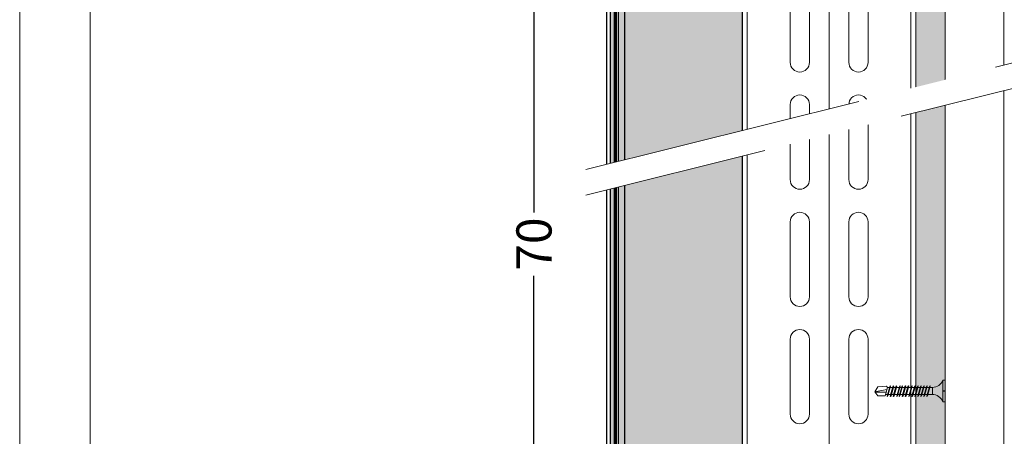
# Model space of a CAD drawing. Units: millimetres. Extents: x 148 to 6088, y -878 to 4372.
# Drawn here: x 2272 to 2692, y 3395 to 3573 of the extents above; entities that cross this region are included whole.
import ezdxf

# ---------------------------------------------------------------- set-up
doc = ezdxf.new("R2010")
doc.units = ezdxf.units.MM
doc.linetypes.add('DASHED2', pattern=[0.375, 0.25, -0.125])
for name, color, linetype, lineweight in [('DLS_AlçıLevha', 7, 'Continuous', 13), ('DLS_Dim', 31, 'Continuous', 0), ('DLS_Hatch_BOARDEX', 30, 'Continuous', 0), ('DLS_Insulation', 252, 'BATTING', 0), ('DLS_Lejand', 7, 'Continuous', 0), ('DLS_Multileader', 254, 'Continuous', 0), ('DLS_Profil', 6, 'Continuous', 0), ('DLS_Sembol', 1, 'Continuous', 0), ('DLS_Vida', 251, 'Continuous', 0), ('metınler', 7, 'Continuous', 20)]:
    doc.layers.add(name, color=color, linetype=linetype, lineweight=lineweight)
doc.layers.add('LD_yalıtım', color=252, linetype='Continuous')
doc.styles.add('dim', font='simplex.shx', dxfattribs={"width": 0.7})
doc.linetypes.add('BATTING', pattern='A,0.00254,-2.54,[134,ltypeshp.shx,S=2.54,R=0,X=-2.54,Y=0],-5.08,[134,ltypeshp.shx,S=2.54,R=180,X=2.54,Y=0],-2.54', length=10.16254)
doc.dimstyles.new('1_5', dxfattribs={"dimtxt": 15, "dimasz": 10, "dimexe": 0, "dimexo": 0, "dimgap": 5, "dimtad": 0, "dimdec": 1, "dimlfac": 0.1, "dimzin": 11, "dimtxsty": 'dim', "dimblk": 'OBLIQUE', "dimcen": 0, "dimclrt": 256, "dimadec": 0, "dimazin": 0, "dimtfac": 1.25, "dimtdec": 1, "dimtix": 1, "dimtofl": 0, "dimtmove": 1, "dimatfit": 3, "dimldrblk": 'OBLIQUE', "dimfxl": 0, "dimfxlon": 1, "dimtolj": 1, "dimtzin": 0, "dimarcsym": 0})

# ---------------------------------------------------------------- blocks, each defined once
blk = doc.blocks.new('*U55')
blk.add_lwpolyline([(-24.4, -716.97), (-24.4, -670.83), (-24.4, 150)])
blk = doc.blocks.new('*U35')
at = {"layer": 'DLS_Hatch_BOARDEX'}
h = blk.add_hatch(dxfattribs=at)
h.set_pattern_fill('AR-SAND', color=256, scale=0.01, style=0)
h.set_pattern_definition([(37.5, (-87.06478, 0), (-0.0160003, 0.4894132), [0, -0.38608, 0, -0.4318, 0, -0.41275]), (7.5, (-87.0648, 0), (0.4495233, 0.716825), [0, -0.20828, 0, -0.34798, 0, -0.13335]), (327.5, (-87.3772, 0), (0.7909924, 0.0014372), [0, -0.127, 0, -0.4572, 0, -0.5969]), (317.5, (-87.3772, 0), (0.7635565, 0.2229293), [0, -0.0635, 0, -0.29972, 0, -0.3429])])
h.paths.add_polyline_path([(27.551, 1.25), (-59.581, 1.25), (-59.581, 0), (27.551, 0)])
at = {"layer": 'DLS_AlçıLevha'}
blk.add_lwpolyline([(27.551, 1.25), (-59.581, 1.25), (-59.581, 0), (27.551, 0)], close=True, dxfattribs=at)
blk = doc.blocks.new('DLS_Vida_BOARDEX_30')
for p, q in [((0, 0.92), (-0.1, 0.92)), ((-0.1, 0.92), (-0.1, 0)), ((0, 0.92), (0, 0.47)), ((-3, 0.424), (-2.488, 0.524)), ((-2.459, 0.607), (-2.555, 0.256)), ((-2.503, 0.66), (-2.459, 0.607)), ((-2.364, 0.648), (-2.478, 0.241)), ((-2.378, 0.607), (-2.459, 0.607)), ((-2.33, 0.663), (-2.444, 0.256)), ((-2.364, 0.648), (-2.346, 0.679)), ((-2.245, 0.607), (-2.349, 0.607)), ((-2.346, 0.679), (-2.33, 0.663)), ((-2.231, 0.648), (-2.345, 0.241)), ((-2.197, 0.663), (-2.311, 0.256)), ((-2.231, 0.648), (-2.213, 0.679)), ((-2.104, 0.648), (-2.218, 0.241)), ((-2.118, 0.607), (-2.216, 0.607)), ((-2.213, 0.679), (-2.197, 0.663)), ((-2.07, 0.663), (-2.184, 0.256)), ((-2.086, 0.679), (-2.104, 0.648)), ((-1.969, 0.607), (-2.089, 0.607)), ((-2.086, 0.679), (-2.07, 0.663)), ((-1.956, 0.648), (-2.069, 0.241)), ((-1.922, 0.663), (-2.035, 0.256)), ((-1.851, 0.648), (-1.964, 0.241)), ((-1.956, 0.648), (-1.937, 0.679)), ((-1.864, 0.607), (-1.941, 0.607)), ((-1.937, 0.679), (-1.922, 0.663)), ((-1.817, 0.663), (-1.93, 0.256)), ((-1.851, 0.648), (-1.832, 0.679)), ((-1.737, 0.607), (-1.835, 0.607)), ((-1.832, 0.679), (-1.817, 0.663)), ((-1.718, 0.648), (-1.831, 0.241)), ((-1.684, 0.663), (-1.797, 0.256)), ((-1.731, 0.607), (-1.737, 0.607)), ((-1.718, 0.648), (-1.699, 0.679)), ((-1.591, 0.648), (-1.704, 0.241)), ((-1.604, 0.607), (-1.702, 0.607)), ((-1.699, 0.679), (-1.684, 0.663)), ((-1.557, 0.663), (-1.67, 0.256)), ((-1.572, 0.679), (-1.591, 0.648)), ((-1.456, 0.607), (-1.575, 0.607)), ((-1.572, 0.679), (-1.557, 0.663)), ((-1.442, 0.648), (-1.555, 0.241)), ((-1.408, 0.663), (-1.521, 0.256)), ((-1.442, 0.648), (-1.424, 0.679)), ((-1.323, 0.607), (-1.427, 0.607)), ((-1.424, 0.679), (-1.408, 0.663)), ((-1.309, 0.648), (-1.422, 0.241)), ((-1.275, 0.663), (-1.388, 0.256)), ((-1.309, 0.648), (-1.291, 0.679)), ((-1.182, 0.648), (-1.295, 0.241)), ((-1.196, 0.607), (-1.294, 0.607)), ((-1.291, 0.679), (-1.275, 0.663)), ((-1.148, 0.663), (-1.261, 0.256)), ((-1.164, 0.679), (-1.182, 0.648)), ((-1.055, 0.648), (-1.168, 0.241)), ((-0.54, 0.608), (-1.167, 0.607)), ((-1.164, 0.679), (-1.148, 0.663)), ((-1.021, 0.663), (-1.134, 0.256)), ((-1.037, 0.679), (-1.055, 0.648)), ((-0.928, 0.648), (-1.041, 0.241)), ((-1.037, 0.679), (-1.021, 0.663)), ((-0.894, 0.663), (-1.007, 0.256)), ((-0.91, 0.679), (-0.928, 0.648)), ((-0.801, 0.648), (-0.914, 0.241)), ((-0.91, 0.679), (-0.894, 0.663)), ((-0.767, 0.663), (-0.88, 0.256)), ((-0.783, 0.679), (-0.801, 0.648)), ((-0.674, 0.648), (-0.787, 0.241)), ((-0.783, 0.679), (-0.767, 0.663)), ((-0.64, 0.663), (-0.753, 0.256)), ((-0.656, 0.679), (-0.674, 0.648)), ((-0.656, 0.679), (-0.64, 0.663)), ((-0.54, 0.608), (-0.54, 0.312)), ((0, 0.47), (-0.1, 0.47)), ((0, 0.45), (-0.1, 0.45)), ((-0.1, 0.45), (0, 0.45)), ((0, 0.45), (0, 0)), ((-2.503, 0.409), (-2.988, 0.409)), ((-2.453, 0.312), (-2.536, 0.312)), ((-2.478, 0.241), (-2.462, 0.225)), ((-2.462, 0.225), (-2.444, 0.256)), ((-2.32, 0.312), (-2.425, 0.312)), ((-2.345, 0.241), (-2.329, 0.225)), ((-2.329, 0.225), (-2.311, 0.256)), ((-2.193, 0.312), (-2.292, 0.312)), ((-2.218, 0.241), (-2.202, 0.225)), ((-2.202, 0.225), (-2.184, 0.256)), ((-2.045, 0.312), (-2.165, 0.312)), ((-2.069, 0.241), (-2.053, 0.225)), ((-2.053, 0.225), (-2.035, 0.256)), ((-1.94, 0.312), (-2.016, 0.312)), ((-1.964, 0.241), (-1.948, 0.225)), ((-1.948, 0.225), (-1.93, 0.256)), ((-1.812, 0.312), (-1.911, 0.312)), ((-1.831, 0.241), (-1.815, 0.225)), ((-1.815, 0.225), (-1.797, 0.256)), ((-1.807, 0.312), (-1.812, 0.312)), ((-1.68, 0.312), (-1.778, 0.312)), ((-1.704, 0.241), (-1.688, 0.225)), ((-1.688, 0.225), (-1.67, 0.256)), ((-1.531, 0.312), (-1.651, 0.312)), ((-1.555, 0.241), (-1.54, 0.225)), ((-1.54, 0.225), (-1.521, 0.256)), ((-1.398, 0.312), (-1.503, 0.312)), ((-1.422, 0.241), (-1.407, 0.225)), ((-1.407, 0.225), (-1.388, 0.256)), ((-1.271, 0.312), (-1.37, 0.312)), ((-1.295, 0.241), (-1.28, 0.225)), ((-1.28, 0.225), (-1.261, 0.256)), ((-0.566, 0.312), (-1.243, 0.312)), ((-1.168, 0.241), (-1.153, 0.225)), ((-1.153, 0.225), (-1.134, 0.256)), ((-1.041, 0.241), (-1.026, 0.225)), ((-1.026, 0.225), (-1.007, 0.256)), ((-0.914, 0.241), (-0.899, 0.225)), ((-0.899, 0.225), (-0.88, 0.256)), ((-0.787, 0.241), (-0.772, 0.225)), ((-0.772, 0.225), (-0.753, 0.256)), ((0, 0), (-0.1, 0))]:
    blk.add_line(p, q)
for points in [[(0, 0.92), (-0.1, 0.92)], [(-2.503, 0.66), (-2.867, 0.633), (-3, 0.424)], [(-2.555, 0.256), (-2.867, 0.256), (-3, 0.424)]]:
    blk.add_lwpolyline(points)
for centre, start, end in [((-0.558, 1.099), 272.1282, 338.6164), ((-0.558, -0.179), 21.3836, 90.9393)]:
    blk.add_arc(centre, 0.492, start, end)
blk = doc.blocks.new('_Oblique')
at = {"color": 0, "linetype": 'ByBlock', "lineweight": -2}
blk.add_line((-0.5, -0.5), (0.5, 0.5), dxfattribs=at)
blk = doc.blocks.new('*D128')
at = {"layer": 'Defpoints', "color": 0, "transparency": 16777216}
for p in [(2619.21, 3612.36), (2491.68, 3342.12), (2511.68, 3342.12)]:
    blk.add_point(p, dxfattribs=at)
at = {"layer": 'DLS_Dim', "color": 0, "lineweight": -2, "transparency": 16777216}
for p, q in [((2491.68, 3612.36), (2491.68, 3490.74)), ((2491.68, 3342.12), (2491.68, 3463.74))]:
    blk.add_line(p, q, dxfattribs=at)
at = {"layer": 'DLS_Dim', "color": 0, "lineweight": -2, "transparency": 16777216, "xscale": 10, "yscale": 10, "zscale": 10}
for p, rotation in [((2491.68, 3612.36), 90), ((2491.68, 3342.12), 270)]:
    blk.add_blockref('_Oblique', p, dxfattribs=dict(at, rotation=rotation))
at = {"layer": 'DLS_Dim', "transparency": 16777216, "insert": (2491.68, 3477.24), "char_height": 15, "attachment_point": 5, "rotation": 90, "style": 'dim'}
blk.add_mtext('\\A1;70', dxfattribs=at)
blk = doc.blocks.new('*U56')
for p, q in [((-16.6, -92), (-16.6, -60)), ((-8.4, -60), (-8.4, -92)), ((8.4, -92), (8.4, -60)), ((16.6, -60), (16.6, -92)), ((-16.6, -142), (-16.6, -110)), ((-8.4, -110), (-8.4, -142)), ((8.4, -142), (8.4, -110)), ((16.6, -110), (16.6, -142)), ((-16.6, -192), (-16.6, -160)), ((-8.4, -160), (-8.4, -192)), ((8.4, -192), (8.4, -160)), ((16.6, -160), (16.6, -192)), ((-16.6, -242), (-16.6, -210)), ((-8.4, -210), (-8.4, -242)), ((8.4, -242), (8.4, -210)), ((16.6, -210), (16.6, -242))]:
    blk.add_line(p, q)
for points in [[(-36.9, -716.97), (-36.9, -670.83), (-36.9, 150)], [(-34.9, -716.97), (-34.9, -670.83), (-34.9, 150)], [(34.9, -716.97), (34.9, -670.83), (34.9, 150)], [(36.9, -716.97), (36.9, -670.83), (36.9, 150)]]:
    blk.add_lwpolyline(points)
for centre, start, end in [((-12.5, -60), 0, 180), ((12.5, -60), 0, 180), ((-12.5, -92), 180, 0), ((12.5, -92), 180, 0), ((-12.5, -110), 0, 180), ((12.5, -110), 0, 180), ((-12.5, -142), 180, 0), ((12.5, -142), 180, 0), ((-12.5, -160), 0, 180), ((12.5, -160), 0, 180), ((-12.5, -192), 180, 0), ((12.5, -192), 180, 0), ((-12.5, -210), 0, 180), ((12.5, -210), 0, 180)]:
    blk.add_arc(centre, 4.1, start, end)
blk = doc.blocks.new('DLS_Wipeout')
blk.add_wipeout([(-0.992, 7.403), (25.144, 13.938), (25.144, 12.804), (-0.992, 6.27)]).dxf.layer = 'DLS_Multileader'
at = {"layer": 'DLS_Multileader', "linetype": 'DASHED2', "ltscale": 50}
for p, q in [((-0.992, 7.403), (25.144, 13.938)), ((25.144, 12.804), (-0.992, 6.27))]:
    blk.add_line(p, q, dxfattribs=at)

msp = doc.modelspace()

# ---------------------------------------------------------------- hatches: boundary and pattern name
at = {"layer": 'LD_yalıtım'}
h = msp.add_hatch(color=254, dxfattribs=at)
h.dxf.hatch_style = 1
h.paths.add_polyline_path([(2526.61, 4266.69), (2526.85, 3021.94), (2526.58, 3021.94), (2526.34, 4266.69)])
h = msp.add_hatch(dxfattribs=at)
h.set_pattern_fill('HONEY', color=253, angle=-90)
h.set_pattern_definition([(270, (-5226.3487, 39582.8373), (2.74963064, -4.7625), [3.175, -6.35]), (30, (-5226.3487, 39582.8373), (2.74963066, 4.76249999), [3.175, -6.35]), (330, (-5226.3487, 39582.8373), (5.4992613, -1e-08), [-6.35, 3.175])])
h.paths.add_polyline_path([(2530.37, 3021.94), (2530.63, 4266.69), (2580.63, 4266.69), (2580.37, 3021.94)])
at = {"layer": 'metınler'}
h = msp.add_hatch(color=41, dxfattribs=at)
h.dxf.hatch_style = 1
h.paths.add_polyline_path([(2524.48, 3021.94), (2524.24, 4266.69), (2525.74, 4266.69), (2525.98, 3021.94)])
h = msp.add_hatch(color=253, dxfattribs=at)
h.dxf.hatch_style = 1
h.paths.add_polyline_path([(2530.13, 4266.69), (2530.37, 3021.94), (2527.87, 3021.94), (2527.63, 4266.69)])

# ---------------------------------------------------------------- linework, layer by layer
for points in [[(2526.61, 4266.69), (2526.85, 3021.94), (2526.58, 3021.94), (2526.34, 4266.69)], [(2530.13, 4266.69), (2530.37, 3021.94), (2527.87, 3021.94), (2527.63, 4266.69)]]:
    msp.add_lwpolyline(points, close=True)
at = {"layer": 'DLS_Insulation', "ltscale": 3.2, "transparency": 33554559}
msp.add_lwpolyline([(2617.56, 4064.09), (2617.56, 3194.72)], dxfattribs=at)
at = {"layer": 'DLS_Lejand'}
for points in [[(3279.86, 2841.88), (2272.36, 2841.88), (2272.36, 4326.88), (3279.86, 4326.88)], [(3249.86, 2871.88), (2302.36, 2871.88), (2302.36, 4296.88), (3249.86, 4296.88)]]:
    msp.add_lwpolyline(points, close=True, dxfattribs=at)
at = {"layer": 'LD_yalıtım', "color": 6}
msp.add_lwpolyline([(2522.64, 4266.69, 0.050747), (2522.86, 4263.34, 0.09298), (2522.8, 4257.6, -0.197106), (2522.74, 4252.02, 0.000219), (2522.76, 3021.94, 0.000433)], format="xyb", dxfattribs=at)
at = {"layer": 'LD_yalıtım'}
msp.add_lwpolyline([(2524.48, 3021.94), (2524.24, 4266.69), (2525.74, 4266.69), (2525.98, 3021.94)], close=True, dxfattribs=at)
at = {"layer": 'LD_yalıtım', "color": 253}
msp.add_lwpolyline([(2530.37, 3021.94), (2530.63, 4266.69), (2580.63, 4266.69), (2580.37, 3021.94)], close=True, dxfattribs=at)

# ---------------------------------------------------------------- block references
at = {"xscale": -10, "yscale": 10, "zscale": 10, "rotation": 270}
msp.add_blockref('*U35', (2654.56, 3789.32), dxfattribs=at)
at = {"layer": 'DLS_Profil', "xscale": -1, "rotation": 180}
for name, p in [('*U56', (2617.56, 3344.72)), ('*U55', (2716.46, 3344.72))]:
    msp.add_blockref(name, p, dxfattribs=at)
at = {"layer": 'DLS_Vida', "xscale": 10, "yscale": 10, "zscale": 10}
msp.add_blockref('DLS_Vida_BOARDEX_30', (2667.06, 3410.02), dxfattribs=at)

# ---------------------------------------------------------------- dimensions: what is measured, and where the dimension line sits
at = {"layer": 'DLS_Dim'}
dim = msp.add_linear_dim(base=(2491.68, 3342.12), p1=(2619.21, 3612.36), p2=(2511.68, 3342.12), angle=270, text='70', dimstyle='1_5', dxfattribs=at)
dim.commit()
dim.dimension.update_dxf_attribs({"geometry": '*D128', "text_midpoint": (2491.68, 3477.24)})

# ---------------------------------------------------------------- next in the draw order: block references
at = {"layer": 'DLS_Sembol', "xscale": 9.600000000000001, "yscale": 9.600000000000001, "zscale": 9.600000000000001}
msp.add_blockref('DLS_Wipeout', (2523.33, 3437.93), dxfattribs=at)

doc.saveas('drawing.dxf')
